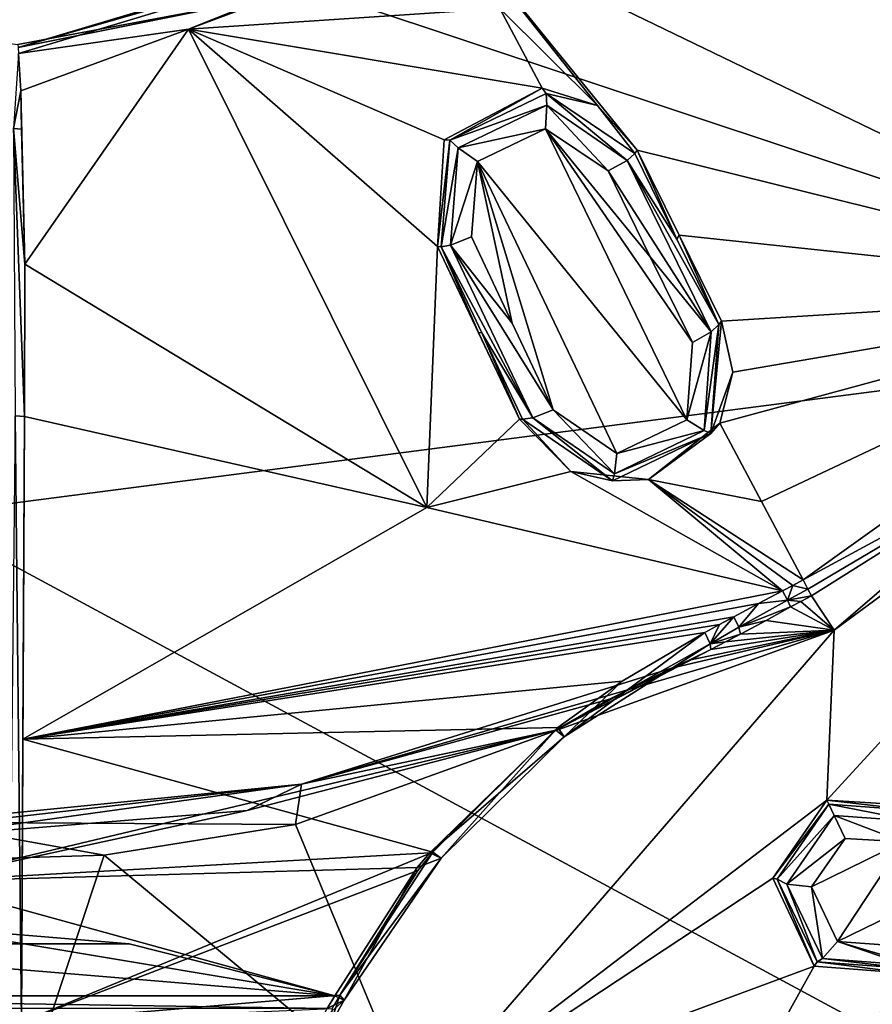
# Model space of a CAD drawing. Units: millimetres. Extents: x -65 to 65, y -194 to 65.
# Drawn here: x 2 to 15, y -33 to -17 of the extents above; entities that cross this region are included whole.
import ezdxf

# ---------------------------------------------------------------- set-up
doc = ezdxf.new("R2010")
doc.units = ezdxf.units.MM
doc.header["$LTSCALE"] = 52.148148
for name, color, linetype in [('191', 7, 'CONTINUOUS'), ('192', 7, 'CONTINUOUS'), ('198', 7, 'CONTINUOUS'), ('201', 7, 'CONTINUOUS'), ('203', 7, 'CONTINUOUS'), ('205', 7, 'CONTINUOUS'), ('207', 7, 'CONTINUOUS'), ('211', 7, 'CONTINUOUS'), ('212', 7, 'CONTINUOUS'), ('213', 7, 'CONTINUOUS'), ('214', 7, 'CONTINUOUS'), ('218', 7, 'CONTINUOUS'), ('219', 7, 'CONTINUOUS'), ('220', 7, 'CONTINUOUS'), ('221', 7, 'CONTINUOUS'), ('222', 7, 'CONTINUOUS'), ('223', 7, 'CONTINUOUS'), ('236', 7, 'CONTINUOUS'), ('342', 7, 'CONTINUOUS'), ('6', 7, 'CONTINUOUS'), ('685', 7, 'CONTINUOUS'), ('686', 7, 'CONTINUOUS'), ('697', 7, 'CONTINUOUS'), ('698', 7, 'CONTINUOUS'), ('723', 7, 'CONTINUOUS'), ('748', 7, 'CONTINUOUS'), ('749', 7, 'CONTINUOUS'), ('750', 7, 'CONTINUOUS'), ('751', 7, 'CONTINUOUS'), ('824', 7, 'CONTINUOUS'), ('825', 7, 'CONTINUOUS'), ('826', 7, 'CONTINUOUS'), ('827', 7, 'CONTINUOUS'), ('849', 7, 'CONTINUOUS'), ('854', 7, 'CONTINUOUS'), ('855', 7, 'CONTINUOUS')]:
    doc.layers.add(name, color=color, linetype=linetype)

msp = doc.modelspace()

# ---------------------------------------------------------------- linework, layer by layer
at = {"layer": '191', "linetype": 'Continuous'}
for points in [[(7.77, -34.436, 6.698), (5.892, -29.902, 7.697), (2.89, -30.386, 7.694), (7.77, -34.436, 6.698)], [(0, -39.063, 5.997), (7.77, -34.436, 6.698), (2.89, -30.386, 7.694), (0, -39.063, 5.997)], [(0, -30.475, 7.692), (0, -39.063, 5.997), (2.89, -30.386, 7.694), (0, -30.475, 7.692)]]:
    msp.add_3dface(points, dxfattribs=at)
at = {"layer": '192', "linetype": 'Continuous'}
for points in [[(15.682, -29.611, 7.093), (21.541, -21.542, 7.718), (14.219, -29.524, 7.235), (15.682, -29.611, 7.093)], [(14.219, -29.524, 7.235), (21.541, -21.542, 7.718), (14.335, -26.862, 7.707), (14.219, -29.524, 7.235)], [(9.893, -39.56, 5.561), (25.912, -25.913, 6.587), (15.527, -32.239, 6.628), (9.893, -39.56, 5.561)], [(25.912, -25.913, 6.587), (9.893, -39.56, 5.561), (10.738, -40.385, 5.352), (25.912, -25.913, 6.587)], [(30.326, -30.327, 5.335), (25.912, -25.913, 6.587), (10.738, -40.385, 5.352), (30.326, -30.327, 5.335)], [(5.892, -29.902, 7.697), (7.77, -34.436, 6.698), (14.335, -26.862, 7.707), (5.892, -29.902, 7.697)], [(7.77, -34.436, 6.698), (14.219, -29.524, 7.235), (14.335, -26.862, 7.707), (7.77, -34.436, 6.698)], [(14.219, -29.524, 7.235), (7.77, -34.436, 6.698), (13.372, -30.744, 7.078), (14.219, -29.524, 7.235)], [(18.022, -37.421, 5.445), (30.326, -30.327, 5.335), (10.738, -40.385, 5.352), (18.022, -37.421, 5.445)], [(13.372, -30.744, 7.078), (7.77, -34.436, 6.698), (14.019, -32.124, 6.77), (13.372, -30.744, 7.078)], [(7.77, -34.436, 6.698), (9.893, -39.56, 5.561), (14.019, -32.124, 6.77), (7.77, -34.436, 6.698)], [(9.893, -39.56, 5.561), (15.527, -32.239, 6.628), (14.019, -32.124, 6.77), (9.893, -39.56, 5.561)]]:
    msp.add_3dface(points, dxfattribs=at)
at = {"layer": '198', "linetype": 'Continuous'}
for points in [[(16.352, -15.269, 9.039), (8.429, -15.872, 9.576), (20.176, -21.551, 7.91), (16.352, -15.269, 9.039)], [(10.626, -18.642, 9.16), (11.248, -19.339, 9.039), (8.429, -15.872, 9.576), (10.626, -18.642, 9.16)], [(8.429, -15.872, 9.576), (11.248, -19.339, 9.039), (20.176, -21.551, 7.91), (8.429, -15.872, 9.576)], [(9.092, -17.122, 9.417), (10.626, -18.642, 9.16), (8.429, -15.872, 9.576), (9.092, -17.122, 9.417)], [(9.755, -18.37, 9.245), (10.626, -18.642, 9.16), (9.092, -17.122, 9.417), (9.755, -18.37, 9.245)], [(20.176, -21.551, 7.91), (11.248, -19.339, 9.039), (11.902, -20.672, 8.831), (20.176, -21.551, 7.91)], [(12.565, -22.02, 8.607), (20.176, -21.551, 7.91), (11.902, -20.672, 8.831), (12.565, -22.02, 8.607)], [(13.194, -24.845, 8.154), (20.176, -21.551, 7.91), (12.54, -23.615, 8.387), (13.194, -24.845, 8.154)], [(12.54, -23.615, 8.387), (20.176, -21.551, 7.91), (12.744, -22.819, 8.484), (12.54, -23.615, 8.387)], [(12.744, -22.819, 8.484), (20.176, -21.551, 7.91), (12.565, -22.02, 8.607), (12.744, -22.819, 8.484)], [(13.846, -26.073, 7.91), (20.176, -21.551, 7.91), (13.194, -24.845, 8.154), (13.846, -26.073, 7.91)]]:
    msp.add_3dface(points, dxfattribs=at)
at = {"layer": '201', "linetype": 'Continuous'}
for points in [[(0, -31.5, 8.434), (3.284, -31.773, 8.515), (-3.284, -31.773, 8.515), (0, -31.5, 8.434)], [(-3.284, -31.773, 8.515), (6.508, -32.588, 8.701), (-6.508, -32.588, 8.701), (-3.284, -31.773, 8.515)], [(3.284, -31.773, 8.515), (6.508, -32.588, 8.701), (-3.284, -31.773, 8.515), (3.284, -31.773, 8.515)], [(6.508, -32.588, 8.701), (6.386, -32.789, 8.732), (-6.508, -32.588, 8.701), (6.508, -32.588, 8.701)], [(-6.508, -32.588, 8.701), (6.386, -32.789, 8.732), (-6.386, -32.789, 8.732), (-6.508, -32.588, 8.701)]]:
    msp.add_3dface(points, dxfattribs=at)
at = {"layer": '203', "linetype": 'Continuous'}
for points in [[(9.968, -28.428, 7.916), (7.996, -30.347, 8.282), (0, -30.799, 8.206), (9.968, -28.428, 7.916)], [(5.131, -29.685, 7.936), (9.968, -28.428, 7.916), (0, -30.799, 8.206), (5.131, -29.685, 7.936)], [(0, -30.105, 7.951), (5.131, -29.685, 7.936), (0, -30.799, 8.206), (0, -30.105, 7.951)], [(7.996, -30.347, 8.282), (7.798, -30.576, 8.327), (0, -30.799, 8.206), (7.996, -30.347, 8.282)], [(7.798, -30.576, 8.327), (6.508, -32.588, 8.701), (0, -30.799, 8.206), (7.798, -30.576, 8.327)], [(6.508, -32.588, 8.701), (0, -31.5, 8.434), (0, -30.799, 8.206), (6.508, -32.588, 8.701)], [(6.508, -32.588, 8.701), (3.284, -31.773, 8.515), (0, -31.5, 8.434), (6.508, -32.588, 8.701)]]:
    msp.add_3dface(points, dxfattribs=at)
at = {"layer": '205', "linetype": 'Continuous'}
for points in [[(9.092, -17.122, 9.417), (8.429, -15.872, 9.576), (4.212, -17.445, 9.604), (9.092, -17.122, 9.417)], [(9.755, -18.37, 9.245), (9.092, -17.122, 9.417), (4.212, -17.445, 9.604), (9.755, -18.37, 9.245)], [(1.547, -17.826, 9.643), (1.587, -18.41, 9.816), (4.212, -17.445, 9.604), (1.547, -17.826, 9.643)], [(1.587, -18.41, 9.816), (1.646, -21.126, 10.599), (4.212, -17.445, 9.604), (1.587, -18.41, 9.816)], [(1.646, -21.126, 10.599), (7.947, -24.939, 9.1), (4.212, -17.445, 9.604), (1.646, -21.126, 10.599)], [(9.755, -18.37, 9.245), (4.212, -17.445, 9.604), (8.218, -19.18, 9.276), (9.755, -18.37, 9.245)], [(4.212, -17.445, 9.604), (7.947, -24.939, 9.1), (8.118, -20.851, 9.166), (4.212, -17.445, 9.604)], [(8.218, -19.18, 9.276), (4.212, -17.445, 9.604), (8.118, -20.851, 9.166), (8.218, -19.18, 9.276)], [(1.597, -19.013, 9.996), (1.646, -21.126, 10.599), (1.587, -18.41, 9.816), (1.597, -19.013, 9.996)], [(7.947, -24.939, 9.1), (9.399, -23.552, 8.804), (8.118, -20.851, 9.166), (7.947, -24.939, 9.1)], [(8.118, -20.851, 9.166), (9.399, -23.552, 8.804), (8.756, -22.196, 8.994), (8.118, -20.851, 9.166)], [(1.644, -23.514, 11.207), (7.947, -24.939, 9.1), (1.646, -21.126, 10.599), (1.644, -23.514, 11.207)], [(10.208, -24.375, 8.602), (9.399, -23.552, 8.804), (7.947, -24.939, 9.1), (10.208, -24.375, 8.602)], [(13.194, -24.845, 8.154), (12.54, -23.615, 8.387), (11.424, -24.498, 8.396), (13.194, -24.845, 8.154)], [(13.524, -26.245, 7.914), (10.208, -24.375, 8.602), (7.947, -24.939, 9.1), (13.524, -26.245, 7.914)], [(11.424, -24.498, 8.396), (10.208, -24.375, 8.602), (13.524, -26.245, 7.914), (11.424, -24.498, 8.396)], [(13.846, -26.073, 7.91), (13.194, -24.845, 8.154), (11.424, -24.498, 8.396), (13.846, -26.073, 7.91)], [(13.846, -26.073, 7.91), (11.424, -24.498, 8.396), (13.684, -26.159, 7.911), (13.846, -26.073, 7.91)], [(13.684, -26.159, 7.911), (11.424, -24.498, 8.396), (13.524, -26.245, 7.914), (13.684, -26.159, 7.911)]]:
    msp.add_3dface(points, dxfattribs=at)
at = {"layer": '207', "linetype": 'Continuous'}
for points in [[(7.947, -24.939, 9.1), (1.644, -23.514, 11.207), (1.618, -28.567, 12.158), (7.947, -24.939, 9.1)], [(13.524, -26.245, 7.914), (7.947, -24.939, 9.1), (1.618, -28.567, 12.158), (13.524, -26.245, 7.914)], [(13.524, -26.245, 7.914), (1.618, -28.567, 12.158), (13.149, -26.441, 7.931), (13.524, -26.245, 7.914)], [(1.618, -28.567, 12.158), (12.759, -26.648, 7.964), (13.149, -26.441, 7.931), (1.618, -28.567, 12.158)], [(12.535, -26.77, 7.988), (12.759, -26.648, 7.964), (1.618, -28.567, 12.158), (12.535, -26.77, 7.988)], [(12.308, -26.898, 8.014), (12.535, -26.77, 7.988), (1.618, -28.567, 12.158), (12.308, -26.898, 8.014)], [(11.012, -27.658, 8.197), (12.308, -26.898, 8.014), (1.618, -28.567, 12.158), (11.012, -27.658, 8.197)], [(10.001, -28.383, 8.367), (11.012, -27.658, 8.197), (1.618, -28.567, 12.158), (10.001, -28.383, 8.367)], [(8.043, -30.339, 8.743), (10.001, -28.383, 8.367), (1.618, -28.567, 12.158), (8.043, -30.339, 8.743)], [(1.594, -33, 12.608), (8.043, -30.339, 8.743), (1.618, -28.567, 12.158), (1.594, -33, 12.608)], [(8.043, -30.339, 8.743), (1.594, -33, 12.608), (7.808, -30.623, 8.793), (8.043, -30.339, 8.743)], [(7.808, -30.623, 8.793), (1.594, -33, 12.608), (6.587, -32.58, 9.039), (7.808, -30.623, 8.793)], [(6.587, -32.58, 9.039), (1.594, -33, 12.608), (6.467, -32.787, 9.07), (6.587, -32.58, 9.039)]]:
    msp.add_3dface(points, dxfattribs=at)
at = {"layer": '211', "linetype": 'Continuous'}
for points in [[(11.783, -27.453, 7.704), (10.811, -27.939, 7.819), (5.985, -29.274, 7.698), (11.783, -27.453, 7.704)], [(10.811, -27.939, 7.819), (9.968, -28.428, 7.916), (5.985, -29.274, 7.698), (10.811, -27.939, 7.819)], [(9.968, -28.428, 7.916), (5.131, -29.685, 7.936), (5.985, -29.274, 7.698), (9.968, -28.428, 7.916)], [(5.131, -29.685, 7.936), (0, -30.105, 7.951), (5.985, -29.274, 7.698), (5.131, -29.685, 7.936)], [(0, -30.105, 7.951), (0, -29.956, 7.849), (5.985, -29.274, 7.698), (0, -30.105, 7.951)], [(0, -29.956, 7.849), (0, -29.867, 7.692), (5.985, -29.274, 7.698), (0, -29.956, 7.849)]]:
    msp.add_3dface(points, dxfattribs=at)
at = {"layer": '212', "linetype": 'Continuous'}
for points in [[(1.587, -18.41, 9.816), (1.547, -17.826, 9.643), (1.47, -19, 10.002), (1.587, -18.41, 9.816)], [(1.597, -19.013, 9.996), (1.587, -18.41, 9.816), (1.47, -19, 10.002), (1.597, -19.013, 9.996)]]:
    msp.add_3dface(points, dxfattribs=at)
at = {"layer": '213', "linetype": 'Continuous'}
for points in [[(1.644, -23.514, 11.207), (1.47, -19, 10.002), (1.498, -23.5, 11.251), (1.644, -23.514, 11.207)], [(1.644, -23.514, 11.207), (1.646, -21.126, 10.599), (1.47, -19, 10.002), (1.644, -23.514, 11.207)], [(1.646, -21.126, 10.599), (1.597, -19.013, 9.996), (1.47, -19, 10.002), (1.646, -21.126, 10.599)]]:
    msp.add_3dface(points, dxfattribs=at)
at = {"layer": '214', "linetype": 'Continuous'}
for points in [[(1.594, -33, 12.608), (1.498, -23.5, 11.251), (1.397, -32.982, 12.741), (1.594, -33, 12.608)], [(1.594, -33, 12.608), (1.644, -23.514, 11.207), (1.498, -23.5, 11.251), (1.594, -33, 12.608)], [(1.644, -23.514, 11.207), (1.594, -33, 12.608), (1.618, -28.567, 12.158), (1.644, -23.514, 11.207)]]:
    msp.add_3dface(points, dxfattribs=at)
at = {"layer": '218', "linetype": 'Continuous'}
for points in [[(6.274, -32.994, 8.757), (6.386, -32.789, 8.732), (6.655, -32.655, 8.847), (6.274, -32.994, 8.757)], [(6.43, -33.057, 8.897), (6.274, -32.994, 8.757), (6.655, -32.655, 8.847), (6.43, -33.057, 8.897)], [(6.386, -32.789, 8.732), (6.508, -32.588, 8.701), (6.655, -32.655, 8.847), (6.386, -32.789, 8.732)], [(6.587, -32.58, 9.039), (6.467, -32.787, 9.07), (6.43, -33.057, 8.897), (6.587, -32.58, 9.039)], [(6.587, -32.58, 9.039), (6.43, -33.057, 8.897), (6.655, -32.655, 8.847), (6.587, -32.58, 9.039)]]:
    msp.add_3dface(points, dxfattribs=at)
at = {"layer": '219', "linetype": 'Continuous'}
for points in [[(7.996, -30.347, 8.282), (9.968, -28.428, 7.916), (10.103, -28.531, 8.145), (7.996, -30.347, 8.282)], [(8.173, -30.433, 8.497), (7.996, -30.347, 8.282), (10.103, -28.531, 8.145), (8.173, -30.433, 8.497)], [(10.001, -28.383, 8.367), (8.043, -30.339, 8.743), (8.173, -30.433, 8.497), (10.001, -28.383, 8.367)], [(10.001, -28.383, 8.367), (8.173, -30.433, 8.497), (10.103, -28.531, 8.145), (10.001, -28.383, 8.367)], [(8.043, -30.339, 8.743), (7.808, -30.623, 8.793), (6.587, -32.58, 9.039), (8.043, -30.339, 8.743)], [(8.043, -30.339, 8.743), (6.587, -32.58, 9.039), (8.173, -30.433, 8.497), (8.043, -30.339, 8.743)], [(7.798, -30.576, 8.327), (7.996, -30.347, 8.282), (8.173, -30.433, 8.497), (7.798, -30.576, 8.327)], [(6.587, -32.58, 9.039), (6.655, -32.655, 8.847), (8.173, -30.433, 8.497), (6.587, -32.58, 9.039)], [(6.655, -32.655, 8.847), (7.798, -30.576, 8.327), (8.173, -30.433, 8.497), (6.655, -32.655, 8.847)], [(6.508, -32.588, 8.701), (7.798, -30.576, 8.327), (6.655, -32.655, 8.847), (6.508, -32.588, 8.701)]]:
    msp.add_3dface(points, dxfattribs=at)
at = {"layer": '220', "linetype": 'Continuous'}
for points in [[(12.308, -26.898, 8.014), (11.012, -27.658, 8.197), (10.103, -28.531, 8.145), (12.308, -26.898, 8.014)], [(12.308, -26.898, 8.014), (10.103, -28.531, 8.145), (12.389, -27.075, 7.908), (12.308, -26.898, 8.014)], [(10.103, -28.531, 8.145), (9.968, -28.428, 7.916), (12.389, -27.075, 7.908), (10.103, -28.531, 8.145)], [(12.389, -27.075, 7.908), (9.968, -28.428, 7.916), (12.4, -27.162, 7.705), (12.389, -27.075, 7.908)], [(12.4, -27.162, 7.705), (9.968, -28.428, 7.916), (12.061, -27.327, 7.705), (12.4, -27.162, 7.705)], [(9.968, -28.428, 7.916), (10.811, -27.939, 7.819), (12.061, -27.327, 7.705), (9.968, -28.428, 7.916)], [(10.811, -27.939, 7.819), (11.783, -27.453, 7.704), (12.061, -27.327, 7.705), (10.811, -27.939, 7.819)], [(11.012, -27.658, 8.197), (10.001, -28.383, 8.367), (10.103, -28.531, 8.145), (11.012, -27.658, 8.197)]]:
    msp.add_3dface(points, dxfattribs=at)
at = {"layer": '221', "linetype": 'Continuous'}
for points in [[(13.524, -26.245, 7.914), (13.149, -26.441, 7.931), (13.6, -26.391, 7.843), (13.524, -26.245, 7.914)], [(13.149, -26.441, 7.931), (12.759, -26.648, 7.964), (12.837, -26.815, 7.877), (13.149, -26.441, 7.931)], [(13.149, -26.441, 7.931), (12.837, -26.815, 7.877), (13.6, -26.391, 7.843), (13.149, -26.441, 7.931)], [(13.6, -26.391, 7.843), (12.837, -26.815, 7.877), (13.65, -26.496, 7.707), (13.6, -26.391, 7.843)], [(13.65, -26.496, 7.707), (12.837, -26.815, 7.877), (13.265, -26.706, 7.706), (13.65, -26.496, 7.707)], [(12.837, -26.815, 7.877), (12.866, -26.92, 7.706), (13.265, -26.706, 7.706), (12.837, -26.815, 7.877)]]:
    msp.add_3dface(points, dxfattribs=at)
at = {"layer": '222', "linetype": 'Continuous'}
for points in [[(13.684, -26.159, 7.911), (13.524, -26.245, 7.914), (13.6, -26.391, 7.843), (13.684, -26.159, 7.911)], [(13.684, -26.159, 7.911), (13.6, -26.391, 7.843), (13.923, -26.217, 7.84), (13.684, -26.159, 7.911)], [(13.923, -26.217, 7.84), (13.6, -26.391, 7.843), (13.978, -26.32, 7.707), (13.923, -26.217, 7.84)], [(13.846, -26.073, 7.91), (13.684, -26.159, 7.911), (13.923, -26.217, 7.84), (13.846, -26.073, 7.91)], [(13.978, -26.32, 7.707), (13.6, -26.391, 7.843), (13.813, -26.408, 7.707), (13.978, -26.32, 7.707)], [(13.6, -26.391, 7.843), (13.65, -26.496, 7.707), (13.813, -26.408, 7.707), (13.6, -26.391, 7.843)]]:
    msp.add_3dface(points, dxfattribs=at)
at = {"layer": '223', "linetype": 'Continuous'}
for points in [[(20.176, -21.551, 7.91), (13.846, -26.073, 7.91), (17.64, -24.016, 7.712), (20.176, -21.551, 7.91)], [(13.846, -26.073, 7.91), (13.923, -26.217, 7.84), (17.64, -24.016, 7.712), (13.846, -26.073, 7.91)], [(13.923, -26.217, 7.84), (13.978, -26.32, 7.707), (17.64, -24.016, 7.712), (13.923, -26.217, 7.84)]]:
    msp.add_3dface(points, dxfattribs=at)
at = {"layer": '236', "linetype": 'Continuous'}
for points in [[(12.759, -26.648, 7.964), (12.535, -26.77, 7.988), (12.389, -27.075, 7.908), (12.759, -26.648, 7.964)], [(12.759, -26.648, 7.964), (12.389, -27.075, 7.908), (12.837, -26.815, 7.877), (12.759, -26.648, 7.964)], [(12.535, -26.77, 7.988), (12.308, -26.898, 8.014), (12.389, -27.075, 7.908), (12.535, -26.77, 7.988)], [(12.389, -27.075, 7.908), (12.866, -26.92, 7.706), (12.837, -26.815, 7.877), (12.389, -27.075, 7.908)], [(12.866, -26.92, 7.706), (12.389, -27.075, 7.908), (12.631, -27.043, 7.705), (12.866, -26.92, 7.706)], [(12.389, -27.075, 7.908), (12.4, -27.162, 7.705), (12.631, -27.043, 7.705), (12.389, -27.075, 7.908)]]:
    msp.add_3dface(points, dxfattribs=at)
at = {"layer": '342', "linetype": 'Continuous'}
for points in [[(15.415, -30.176, 8.341), (14.505, -30.121, 8.428), (13.978, -30.883, 8.331), (15.415, -30.176, 8.341)], [(14.386, -31.738, 8.14), (15.415, -30.176, 8.341), (13.978, -30.883, 8.331), (14.386, -31.738, 8.14)], [(15.841, -31.025, 8.15), (15.415, -30.176, 8.341), (14.386, -31.738, 8.14), (15.841, -31.025, 8.15)], [(15.314, -31.803, 8.052), (15.841, -31.025, 8.15), (14.386, -31.738, 8.14), (15.314, -31.803, 8.052)]]:
    msp.add_3dface(points, dxfattribs=at)
at = {"layer": '6', "linetype": 'Continuous'}
for points in [[(22.253, -22.175, -29.666), (0, -14.779, -31.449), (22.524, -7.626, -29.547), (22.253, -22.175, -29.666)], [(0, -25.057, -31.424), (0, -14.779, -31.449), (22.253, -22.175, -29.666), (0, -25.057, -31.424)], [(21.61, -36.712, -29.215), (0, -25.057, -31.424), (22.253, -22.175, -29.666), (21.61, -36.712, -29.215)], [(0, -35.422, -31.097), (0, -25.057, -31.424), (21.61, -36.712, -29.215), (0, -35.422, -31.097)]]:
    msp.add_3dface(points, dxfattribs=at)
at = {"layer": '685', "linetype": 'Continuous'}
for points in [[(15.682, -29.611, 7.093), (14.219, -29.524, 7.235), (15.672, -29.688, 7.891), (15.682, -29.611, 7.093)], [(15.672, -29.688, 7.891), (14.219, -29.524, 7.235), (14.248, -29.583, 7.981), (15.672, -29.688, 7.891)]]:
    msp.add_3dface(points, dxfattribs=at)
at = {"layer": '686', "linetype": 'Continuous'}
for points in [[(14.219, -29.524, 7.235), (13.372, -30.744, 7.078), (14.248, -29.583, 7.981), (14.219, -29.524, 7.235)], [(14.248, -29.583, 7.981), (13.372, -30.744, 7.078), (13.441, -30.763, 7.884), (14.248, -29.583, 7.981)], [(13.372, -30.744, 7.078), (14.019, -32.124, 6.77), (13.441, -30.763, 7.884), (13.372, -30.744, 7.078)], [(13.441, -30.763, 7.884), (14.019, -32.124, 6.77), (14.065, -32.057, 7.694), (13.441, -30.763, 7.884)], [(14.019, -32.124, 6.77), (15.527, -32.239, 6.628), (14.065, -32.057, 7.694), (14.019, -32.124, 6.77)], [(15.527, -32.239, 6.628), (15.49, -32.162, 7.606), (14.065, -32.057, 7.694), (15.527, -32.239, 6.628)]]:
    msp.add_3dface(points, dxfattribs=at)
at = {"layer": '697', "linetype": 'Continuous'}
for points in [[(14.248, -29.583, 7.981), (13.441, -30.763, 7.884), (14.332, -29.763, 8.338), (14.248, -29.583, 7.981)], [(13.441, -30.763, 7.884), (13.593, -30.841, 8.199), (14.332, -29.763, 8.338), (13.441, -30.763, 7.884)], [(13.593, -30.841, 8.199), (14.505, -30.121, 8.428), (14.332, -29.763, 8.338), (13.593, -30.841, 8.199)], [(13.978, -30.883, 8.331), (14.505, -30.121, 8.428), (13.593, -30.841, 8.199), (13.978, -30.883, 8.331)], [(13.441, -30.763, 7.884), (14.065, -32.057, 7.694), (13.593, -30.841, 8.199), (13.441, -30.763, 7.884)], [(14.148, -32.002, 7.939), (13.978, -30.883, 8.331), (13.593, -30.841, 8.199), (14.148, -32.002, 7.939)], [(14.065, -32.057, 7.694), (14.148, -32.002, 7.939), (13.593, -30.841, 8.199), (14.065, -32.057, 7.694)], [(14.386, -31.738, 8.14), (13.978, -30.883, 8.331), (14.148, -32.002, 7.939), (14.386, -31.738, 8.14)], [(15.459, -32.102, 7.816), (14.386, -31.738, 8.14), (14.148, -32.002, 7.939), (15.459, -32.102, 7.816)], [(15.314, -31.803, 8.052), (14.386, -31.738, 8.14), (15.434, -32.05, 7.896), (15.314, -31.803, 8.052)], [(15.434, -32.05, 7.896), (14.386, -31.738, 8.14), (15.459, -32.102, 7.816), (15.434, -32.05, 7.896)], [(14.065, -32.057, 7.694), (15.49, -32.162, 7.606), (14.148, -32.002, 7.939), (14.065, -32.057, 7.694)], [(15.49, -32.162, 7.606), (15.459, -32.102, 7.816), (14.148, -32.002, 7.939), (15.49, -32.162, 7.606)]]:
    msp.add_3dface(points, dxfattribs=at)
at = {"layer": '698', "linetype": 'Continuous'}
for points in [[(15.672, -29.688, 7.891), (14.248, -29.583, 7.981), (15.637, -29.858, 8.209), (15.672, -29.688, 7.891)], [(14.248, -29.583, 7.981), (14.332, -29.763, 8.338), (15.637, -29.858, 8.209), (14.248, -29.583, 7.981)], [(14.505, -30.121, 8.428), (15.415, -30.176, 8.341), (14.332, -29.763, 8.338), (14.505, -30.121, 8.428)], [(14.332, -29.763, 8.338), (15.415, -30.176, 8.341), (15.637, -29.858, 8.209), (14.332, -29.763, 8.338)]]:
    msp.add_3dface(points, dxfattribs=at)
at = {"layer": '723', "linetype": 'Continuous'}
for points in [[(9.81, -19.005, 10.47), (8.744, -19.519, 10.47), (12.025, -23.564, 9.739), (9.81, -19.005, 10.47)], [(10.791, -19.664, 10.332), (9.81, -19.005, 10.47), (11.451, -21.01, 10.123), (10.791, -19.664, 10.332)], [(11.451, -21.01, 10.123), (9.81, -19.005, 10.47), (12.111, -22.354, 9.901), (11.451, -21.01, 10.123)], [(12.111, -22.354, 9.901), (9.81, -19.005, 10.47), (12.025, -23.564, 9.739), (12.111, -22.354, 9.901)], [(8.744, -19.519, 10.47), (8.648, -20.696, 10.332), (9.288, -22.052, 10.123), (8.744, -19.519, 10.47)], [(12.025, -23.564, 9.739), (8.744, -19.519, 10.47), (10.927, -24.092, 9.739), (12.025, -23.564, 9.739)], [(10.927, -24.092, 9.739), (8.744, -19.519, 10.47), (9.927, -23.405, 9.901), (10.927, -24.092, 9.739)], [(9.927, -23.405, 9.901), (8.744, -19.519, 10.47), (9.288, -22.052, 10.123), (9.927, -23.405, 9.901)]]:
    msp.add_3dface(points, dxfattribs=at)
at = {"layer": '748', "linetype": 'Continuous'}
for points in [[(11.867, -20.732, 9.663), (11.248, -19.339, 9.039), (11.208, -19.39, 9.872), (11.867, -20.732, 9.663)], [(11.902, -20.672, 8.831), (11.248, -19.339, 9.039), (11.867, -20.732, 9.663), (11.902, -20.672, 8.831)], [(12.525, -22.071, 9.441), (11.902, -20.672, 8.831), (11.867, -20.732, 9.663), (12.525, -22.071, 9.441)], [(12.565, -22.02, 8.607), (11.902, -20.672, 8.831), (12.525, -22.071, 9.441), (12.565, -22.02, 8.607)]]:
    msp.add_3dface(points, dxfattribs=at)
at = {"layer": '749', "linetype": 'Continuous'}
for points in [[(12.744, -22.819, 8.484), (12.565, -22.02, 8.607), (12.4, -23.777, 9.265), (12.744, -22.819, 8.484)], [(12.565, -22.02, 8.607), (12.525, -22.071, 9.441), (12.4, -23.777, 9.265), (12.565, -22.02, 8.607)], [(12.54, -23.615, 8.387), (12.744, -22.819, 8.484), (12.4, -23.777, 9.265), (12.54, -23.615, 8.387)], [(9.399, -23.552, 8.804), (10.208, -24.375, 8.602), (9.449, -23.553, 9.441), (9.399, -23.552, 8.804)], [(9.449, -23.553, 9.441), (10.208, -24.375, 8.602), (10.859, -24.519, 9.265), (9.449, -23.553, 9.441)], [(11.424, -24.498, 8.396), (12.54, -23.615, 8.387), (12.4, -23.777, 9.265), (11.424, -24.498, 8.396)], [(10.859, -24.519, 9.265), (11.424, -24.498, 8.396), (12.4, -23.777, 9.265), (10.859, -24.519, 9.265)], [(10.208, -24.375, 8.602), (11.424, -24.498, 8.396), (10.859, -24.519, 9.265), (10.208, -24.375, 8.602)]]:
    msp.add_3dface(points, dxfattribs=at)
at = {"layer": '750', "linetype": 'Continuous'}
for points in [[(8.118, -20.851, 9.166), (8.756, -22.196, 8.994), (8.173, -20.852, 9.871), (8.118, -20.851, 9.166)], [(8.173, -20.852, 9.871), (8.756, -22.196, 8.994), (8.812, -22.203, 9.663), (8.173, -20.852, 9.871)], [(8.756, -22.196, 8.994), (9.399, -23.552, 8.804), (8.812, -22.203, 9.663), (8.756, -22.196, 8.994)], [(9.399, -23.552, 8.804), (9.449, -23.553, 9.441), (8.812, -22.203, 9.663), (9.399, -23.552, 8.804)]]:
    msp.add_3dface(points, dxfattribs=at)
at = {"layer": '751', "linetype": 'Continuous'}
for points in [[(9.755, -18.37, 9.245), (8.218, -19.18, 9.276), (8.307, -19.181, 10.024), (9.755, -18.37, 9.245)], [(9.818, -18.453, 10.024), (9.755, -18.37, 9.245), (8.307, -19.181, 10.024), (9.818, -18.453, 10.024)], [(10.626, -18.642, 9.16), (9.755, -18.37, 9.245), (9.818, -18.453, 10.024), (10.626, -18.642, 9.16)], [(11.208, -19.39, 9.872), (10.626, -18.642, 9.16), (9.818, -18.453, 10.024), (11.208, -19.39, 9.872)], [(11.248, -19.339, 9.039), (10.626, -18.642, 9.16), (11.208, -19.39, 9.872), (11.248, -19.339, 9.039)], [(8.218, -19.18, 9.276), (8.118, -20.851, 9.166), (8.307, -19.181, 10.024), (8.218, -19.18, 9.276)], [(8.118, -20.851, 9.166), (8.173, -20.852, 9.871), (8.307, -19.181, 10.024), (8.118, -20.851, 9.166)]]:
    msp.add_3dface(points, dxfattribs=at)
at = {"layer": '824', "linetype": 'Continuous'}
for points in [[(9.288, -22.052, 10.123), (8.648, -20.696, 10.332), (8.317, -20.83, 10.181), (9.288, -22.052, 10.123)], [(8.317, -20.83, 10.181), (8.173, -20.852, 9.871), (9.612, -23.531, 9.767), (8.317, -20.83, 10.181)], [(8.173, -20.852, 9.871), (8.812, -22.203, 9.663), (9.612, -23.531, 9.767), (8.173, -20.852, 9.871)], [(9.927, -23.405, 9.901), (9.288, -22.052, 10.123), (8.317, -20.83, 10.181), (9.927, -23.405, 9.901)], [(9.927, -23.405, 9.901), (8.317, -20.83, 10.181), (9.612, -23.531, 9.767), (9.927, -23.405, 9.901)], [(8.812, -22.203, 9.663), (9.449, -23.553, 9.441), (9.612, -23.531, 9.767), (8.812, -22.203, 9.663)]]:
    msp.add_3dface(points, dxfattribs=at)
at = {"layer": '825', "linetype": 'Continuous'}
for points in [[(12.111, -22.354, 9.901), (12.025, -23.564, 9.739), (12.406, -22.186, 9.767), (12.111, -22.354, 9.901)], [(12.025, -23.564, 9.739), (12.296, -23.73, 9.561), (12.406, -22.186, 9.767), (12.025, -23.564, 9.739)], [(12.296, -23.73, 9.561), (12.525, -22.071, 9.441), (12.406, -22.186, 9.767), (12.296, -23.73, 9.561)], [(12.4, -23.777, 9.265), (12.525, -22.071, 9.441), (12.296, -23.73, 9.561), (12.4, -23.777, 9.265)], [(9.927, -23.405, 9.901), (9.612, -23.531, 9.767), (10.888, -24.408, 9.561), (9.927, -23.405, 9.901)], [(10.927, -24.092, 9.739), (9.927, -23.405, 9.901), (10.888, -24.408, 9.561), (10.927, -24.092, 9.739)], [(9.449, -23.553, 9.441), (10.859, -24.519, 9.265), (9.612, -23.531, 9.767), (9.449, -23.553, 9.441)], [(9.612, -23.531, 9.767), (10.859, -24.519, 9.265), (10.888, -24.408, 9.561), (9.612, -23.531, 9.767)], [(12.025, -23.564, 9.739), (10.927, -24.092, 9.739), (12.296, -23.73, 9.561), (12.025, -23.564, 9.739)], [(10.888, -24.408, 9.561), (12.4, -23.777, 9.265), (12.296, -23.73, 9.561), (10.888, -24.408, 9.561)], [(10.927, -24.092, 9.739), (10.888, -24.408, 9.561), (12.296, -23.73, 9.561), (10.927, -24.092, 9.739)], [(10.859, -24.519, 9.265), (12.4, -23.777, 9.265), (10.888, -24.408, 9.561), (10.859, -24.519, 9.265)]]:
    msp.add_3dface(points, dxfattribs=at)
at = {"layer": '826', "linetype": 'Continuous'}
for points in [[(11.867, -20.732, 9.663), (11.208, -19.39, 9.872), (11.087, -19.499, 10.198), (11.867, -20.732, 9.663)], [(10.791, -19.664, 10.332), (12.406, -22.186, 9.767), (11.087, -19.499, 10.198), (10.791, -19.664, 10.332)], [(12.406, -22.186, 9.767), (12.525, -22.071, 9.441), (11.087, -19.499, 10.198), (12.406, -22.186, 9.767)], [(12.525, -22.071, 9.441), (11.867, -20.732, 9.663), (11.087, -19.499, 10.198), (12.525, -22.071, 9.441)], [(10.791, -19.664, 10.332), (11.451, -21.01, 10.123), (12.406, -22.186, 9.767), (10.791, -19.664, 10.332)], [(11.451, -21.01, 10.123), (12.111, -22.354, 9.901), (12.406, -22.186, 9.767), (11.451, -21.01, 10.123)]]:
    msp.add_3dface(points, dxfattribs=at)
at = {"layer": '827', "linetype": 'Continuous'}
for points in [[(9.818, -18.453, 10.024), (8.307, -19.181, 10.024), (9.83, -18.634, 10.359), (9.818, -18.453, 10.024)], [(11.087, -19.499, 10.198), (9.818, -18.453, 10.024), (9.83, -18.634, 10.359), (11.087, -19.499, 10.198)], [(11.208, -19.39, 9.872), (9.818, -18.453, 10.024), (11.087, -19.499, 10.198), (11.208, -19.39, 9.872)], [(9.83, -18.634, 10.359), (8.307, -19.181, 10.024), (8.441, -19.304, 10.359), (9.83, -18.634, 10.359)], [(9.81, -19.005, 10.47), (9.83, -18.634, 10.359), (8.441, -19.304, 10.359), (9.81, -19.005, 10.47)], [(9.81, -19.005, 10.47), (10.791, -19.664, 10.332), (9.83, -18.634, 10.359), (9.81, -19.005, 10.47)], [(10.791, -19.664, 10.332), (11.087, -19.499, 10.198), (9.83, -18.634, 10.359), (10.791, -19.664, 10.332)], [(8.744, -19.519, 10.47), (9.81, -19.005, 10.47), (8.441, -19.304, 10.359), (8.744, -19.519, 10.47)], [(8.307, -19.181, 10.024), (8.173, -20.852, 9.871), (8.441, -19.304, 10.359), (8.307, -19.181, 10.024)], [(8.173, -20.852, 9.871), (8.317, -20.83, 10.181), (8.441, -19.304, 10.359), (8.173, -20.852, 9.871)], [(8.317, -20.83, 10.181), (8.744, -19.519, 10.47), (8.441, -19.304, 10.359), (8.317, -20.83, 10.181)], [(8.648, -20.696, 10.332), (8.744, -19.519, 10.47), (8.317, -20.83, 10.181), (8.648, -20.696, 10.332)]]:
    msp.add_3dface(points, dxfattribs=at)
at = {"layer": '849', "linetype": 'Continuous'}
for points in [[(14.335, -26.862, 7.707), (21.541, -21.542, 7.718), (17.64, -24.016, 7.712), (14.335, -26.862, 7.707)], [(13.978, -26.32, 7.707), (14.335, -26.862, 7.707), (17.64, -24.016, 7.712), (13.978, -26.32, 7.707)], [(14.335, -26.862, 7.707), (13.978, -26.32, 7.707), (13.813, -26.408, 7.707), (14.335, -26.862, 7.707)], [(14.335, -26.862, 7.707), (13.65, -26.496, 7.707), (13.265, -26.706, 7.706), (14.335, -26.862, 7.707)], [(13.65, -26.496, 7.707), (14.335, -26.862, 7.707), (13.813, -26.408, 7.707), (13.65, -26.496, 7.707)], [(12.866, -26.92, 7.706), (14.335, -26.862, 7.707), (13.265, -26.706, 7.706), (12.866, -26.92, 7.706)], [(5.892, -29.902, 7.697), (14.335, -26.862, 7.707), (5.985, -29.274, 7.698), (5.892, -29.902, 7.697)], [(14.335, -26.862, 7.707), (11.783, -27.453, 7.704), (5.985, -29.274, 7.698), (14.335, -26.862, 7.707)], [(11.783, -27.453, 7.704), (14.335, -26.862, 7.707), (12.061, -27.327, 7.705), (11.783, -27.453, 7.704)], [(14.335, -26.862, 7.707), (12.4, -27.162, 7.705), (12.061, -27.327, 7.705), (14.335, -26.862, 7.707)], [(12.4, -27.162, 7.705), (14.335, -26.862, 7.707), (12.631, -27.043, 7.705), (12.4, -27.162, 7.705)], [(14.335, -26.862, 7.707), (12.866, -26.92, 7.706), (12.631, -27.043, 7.705), (14.335, -26.862, 7.707)], [(0, -29.867, 7.692), (5.892, -29.902, 7.697), (5.985, -29.274, 7.698), (0, -29.867, 7.692)], [(2.89, -30.386, 7.694), (5.892, -29.902, 7.697), (0, -29.867, 7.692), (2.89, -30.386, 7.694)], [(0, -30.475, 7.692), (2.89, -30.386, 7.694), (0, -29.867, 7.692), (0, -30.475, 7.692)]]:
    msp.add_3dface(points, dxfattribs=at)
at = {"layer": '854', "linetype": 'Continuous'}
for points in [[(8.375, -15.77, 9.554), (8.336, -15.697, 9.47), (1.545, -17.729, 9.578), (8.375, -15.77, 9.554)], [(1.545, -17.729, 9.578), (8.336, -15.697, 9.47), (5.066, -17.027, 9.47), (1.545, -17.729, 9.578)], [(1.547, -17.826, 9.643), (8.375, -15.77, 9.554), (1.545, -17.729, 9.578), (1.547, -17.826, 9.643)], [(1.547, -17.826, 9.643), (4.212, -17.445, 9.604), (8.375, -15.77, 9.554), (1.547, -17.826, 9.643)], [(4.212, -17.445, 9.604), (8.429, -15.872, 9.576), (8.375, -15.77, 9.554), (4.212, -17.445, 9.604)], [(1.538, -17.684, 9.47), (1.545, -17.729, 9.578), (5.066, -17.027, 9.47), (1.538, -17.684, 9.47)]]:
    msp.add_3dface(points, dxfattribs=at)
at = {"layer": '855', "linetype": 'Continuous'}
msp.add_3dface([(-5.458, -16.784, 9.47), (1.538, -17.684, 9.47), (5.066, -17.027, 9.47), (-5.458, -16.784, 9.47)], dxfattribs=at)

doc.saveas('drawing.dxf')
